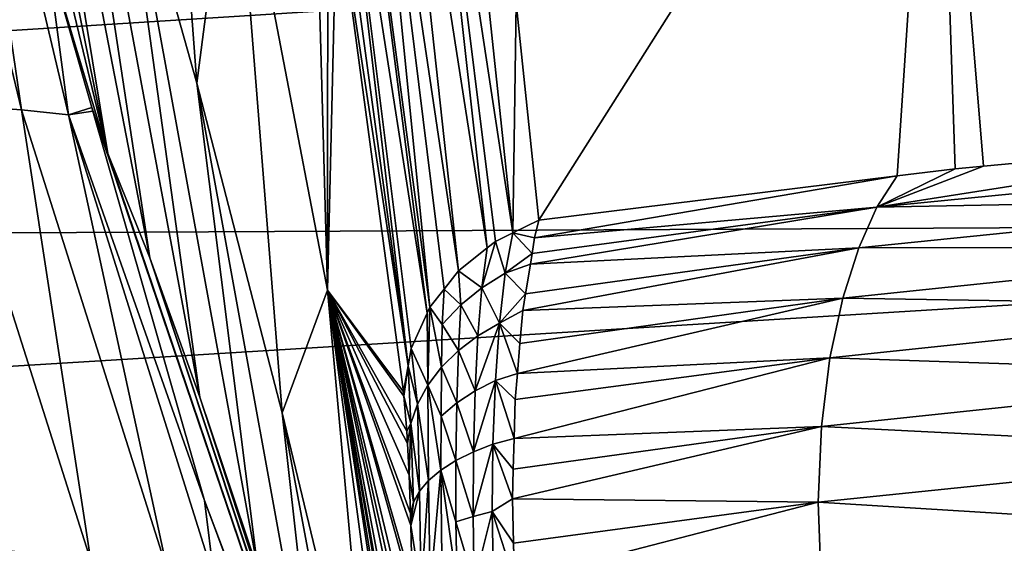
# Model space of a CAD drawing. Units: inches. Extents: x -156 to 156, y -39 to 35.
# Drawn here: x -20 to -12, y -14 to -9 of the extents above; entities that cross this region are included whole.
import ezdxf

# ---------------------------------------------------------------- set-up
doc = ezdxf.new("R2010")
doc.units = ezdxf.units.IN
doc.header["$MEASUREMENT"] = 0

msp = doc.modelspace()

# ---------------------------------------------------------------- linework, layer by layer
for points in [[(-21.1601, -2.3438, 31.9024), (-20.6862, -5.5544, 24.754), (-19.5525, -10.2496, 31.3104)], [(-21.1601, -2.3438, 31.9024), (-19.5525, -10.2496, 31.3104), (-20.6631, -3.5509, 45.5986)], [(-20.6631, -3.5509, 45.5986), (-19.5525, -10.2496, 31.3104), (-19.193, -11.1466, 44.761)], [(-20.6631, -3.5509, 45.5986), (-19.193, -11.1466, 44.761), (-20.0978, -5.1777, 59.2174)], [(-18.7886, -9.6461, 86.1078), (-19.243, -3.5597, 87.4286), (-19.4711, -7.2125, 72.722)], [(-18.7886, -9.6461, 86.1078), (-18.4719, -7.2165, 100.7102), (-19.243, -3.5597, 87.4286)], [(-8.4083, -4.7539, 117.2589), (-12.4395, -5.4367, 116.9754), (-8.7582, -10.0547, 129.122)], [(-16.9503, -5.1717, 113.1917), (-16.0734, -10.9316, 126.0064), (-16.699, -5.0271, 113.2105)], [(-16.0438, -8.9576, 122.1629), (-16.699, -5.0271, 113.2105), (-16.0734, -10.9316, 126.0064)], [(-20.0978, -5.1777, 59.2174), (-19.193, -11.1466, 44.761), (-18.7619, -12.342, 58.1699)], [(-20.0978, -5.1777, 59.2174), (-18.7619, -12.342, 58.1699), (-19.4711, -7.2125, 72.722)], [(-17.1832, -5.3508, 113.147), (-16.2922, -11.0609, 125.9576), (-16.9503, -5.1717, 113.1917)], [(-16.2922, -11.0609, 125.9576), (-16.2216, -11.0044, 125.9805), (-16.9503, -5.1717, 113.1917)], [(-16.2216, -11.0044, 125.9805), (-16.0734, -10.9316, 126.0064), (-16.9503, -5.1717, 113.1917)], [(-17.3877, -5.5593, 113.0766), (-16.5392, -11.2586, 125.8774), (-17.1832, -5.3508, 113.147)], [(-16.5392, -11.2586, 125.8774), (-16.2922, -11.0609, 125.9576), (-17.1832, -5.3508, 113.147)], [(-20.2945, -9.8747, 20.6719), (-20.9324, -5.5271, 23.603), (-21.3511, -5.4805, 22.2948)], [(-20.2945, -9.8747, 20.6719), (-21.3511, -5.4805, 22.2948), (-20.9437, -9.828, 19.324)], [(-16.0438, -8.9576, 122.1629), (-15.8494, -10.8215, 126.0456), (-12.4395, -5.4367, 116.9754)], [(-12.4395, -5.4367, 116.9754), (-15.8494, -10.8215, 126.0456), (-12.7703, -10.4423, 127.5775)], [(-12.7703, -10.4423, 127.5775), (-12.2732, -10.3811, 127.8248), (-12.4395, -5.4367, 116.9754)], [(-12.4395, -5.4367, 116.9754), (-12.2732, -10.3811, 127.8248), (-12.0297, -10.3585, 127.9146)], [(-12.4395, -5.4367, 116.9754), (-12.0297, -10.3585, 127.9146), (-8.7582, -10.0547, 129.122)], [(-19.8898, -9.9179, 22.0499), (-20.0804, -8.4939, 24.0014), (-20.9324, -5.5271, 23.603)], [(-19.8898, -9.9179, 22.0499), (-20.9324, -5.5271, 23.603), (-20.2945, -9.8747, 20.6719)], [(-20.6862, -5.5544, 24.754), (-20.0804, -8.4939, 24.0014), (-19.5525, -10.2496, 31.3104)], [(-17.3877, -5.5593, 113.0766), (-17.5555, -5.7901, 112.9827), (-16.7851, -11.5706, 125.7419)], [(-17.3877, -5.5593, 113.0766), (-16.7851, -11.5706, 125.7419), (-16.6621, -11.4146, 125.8096)], [(-16.6621, -11.4146, 125.8096), (-16.5392, -11.2586, 125.8774), (-17.3877, -5.5593, 113.0766)], [(-17.5555, -5.7901, 112.9827), (-17.6812, -6.0342, 112.8693), (-16.8079, -11.6205, 125.7191)], [(-17.5555, -5.7901, 112.9827), (-16.8079, -11.6205, 125.7191), (-16.7851, -11.5706, 125.7419)], [(-17.6812, -6.0342, 112.8693), (-17.7624, -6.2821, 112.7414), (-16.9728, -12.0724, 125.5107)], [(-17.6812, -6.0342, 112.8693), (-16.946, -11.9233, 125.5812), (-16.8079, -11.6205, 125.7191)], [(-17.6812, -6.0342, 112.8693), (-16.9728, -12.0724, 125.5107), (-16.946, -11.9233, 125.5812)], [(-17.5844, -8.0406, 116.1681), (-16.9728, -12.0724, 125.5107), (-17.7624, -6.2821, 112.7414)], [(-17.666, -11.4229, 113.8004), (-17.799, -6.5642, 112.5885), (-18.4719, -7.2165, 100.7102)], [(-17.666, -11.4229, 113.8004), (-17.6615, -7.5103, 114.8823), (-17.799, -6.5642, 112.5885)], [(-19.4711, -7.2125, 72.722), (-18.7619, -12.342, 58.1699), (-18.265, -13.8232, 71.5266)], [(-19.4711, -7.2125, 72.722), (-18.265, -13.8232, 71.5266), (-18.7886, -9.6461, 86.1078)], [(-18.0554, -12.4783, 99.3745), (-18.4719, -7.2165, 100.7102), (-18.7886, -9.6461, 86.1078)], [(-18.0554, -12.4783, 99.3745), (-17.666, -11.4229, 113.8004), (-18.4719, -7.2165, 100.7102)], [(-17.666, -11.4229, 113.8004), (-17.5844, -8.0406, 116.1681), (-17.6615, -7.5103, 114.8823)], [(0, -10.8285, -14.4673), (-50.403, -11.0818, -14.805), (0, -7.9074, -16.2524)], [(0, -7.9074, -16.2524), (-50.403, -11.0818, -14.805), (-50.403, -8.0924, -16.6319)], [(-17.0133, -12.2978, 125.4041), (-17.5844, -8.0406, 116.1681), (-17.666, -11.4229, 113.8004)], [(-17.0133, -12.2978, 125.4041), (-16.9728, -12.0724, 125.5107), (-17.5844, -8.0406, 116.1681)], [(-19.5525, -10.2496, 31.3104), (-20.0804, -8.4939, 24.0014), (-19.6899, -9.8549, 23.3078)], [(-19.6899, -9.8549, 23.3078), (-20.0804, -8.4939, 24.0014), (-19.8898, -9.9179, 22.0499)], [(-16.0438, -8.9576, 122.1629), (-16.0734, -10.9316, 126.0064), (-15.8494, -10.8215, 126.0456)], [(-18.7886, -9.6461, 86.1078), (-18.265, -13.8232, 71.5266), (-17.7076, -15.5785, 84.8307)], [(-18.7886, -9.6461, 86.1078), (-17.7076, -15.5785, 84.8307), (-18.0554, -12.4783, 99.3745)], [(-20.9437, -9.828, 19.324), (-20.6246, -13.6296, 15.349), (-19.6987, -13.7483, 16.7257)], [(-20.9437, -9.828, 19.324), (-19.6987, -13.7483, 16.7257), (-20.2945, -9.8747, 20.6719)], [(-20.2945, -9.8747, 20.6719), (-19.6987, -13.7483, 16.7257), (-19.0367, -13.8454, 18.1982)], [(-20.2945, -9.8747, 20.6719), (-19.0367, -13.8454, 18.1982), (-19.8898, -9.9179, 22.0499)], [(-19.8898, -9.9179, 22.0499), (-19.6809, -9.8863, 23.2918), (-19.6899, -9.8549, 23.3078)], [(-19.8898, -9.9179, 22.0499), (-18.7219, -13.2292, 21.5882), (-19.6809, -9.8863, 23.2918)], [(-19.5525, -10.2496, 31.3104), (-19.6899, -9.8549, 23.3078), (-16.971, -17.8555, 37.8421)], [(-16.971, -17.8555, 37.8421), (-19.6899, -9.8549, 23.3078), (-19.6809, -9.8863, 23.2918)], [(-16.971, -17.8555, 37.8421), (-19.6809, -9.8863, 23.2918), (-16.9741, -17.8485, 37.5823)], [(-16.9741, -17.8485, 37.5823), (-19.6809, -9.8863, 23.2918), (-18.7219, -13.2292, 21.5882)], [(-19.8898, -9.9179, 22.0499), (-19.0367, -13.8454, 18.1982), (-18.6392, -13.9006, 19.6925)], [(-18.6392, -13.9006, 19.6925), (-18.7219, -13.2292, 21.5882), (-19.8898, -9.9179, 22.0499)], [(-8.7906, -10.301, 129.5582), (-8.7582, -10.0547, 129.122), (-12.9458, -10.7107, 127.974)], [(-12.9458, -10.7107, 127.974), (-8.7582, -10.0547, 129.122), (-12.0297, -10.3585, 127.9146)], [(-19.5525, -10.2496, 31.3104), (-16.971, -17.8555, 37.8421), (-19.193, -11.1466, 44.761)], [(-12.9458, -10.7107, 127.974), (-8.9086, -10.6329, 129.9654), (-8.7906, -10.301, 129.5582)], [(-12.9458, -10.7107, 127.974), (-12.0297, -10.3585, 127.9146), (-12.2732, -10.3811, 127.8248)], [(-12.2732, -10.3811, 127.8248), (-12.7703, -10.4423, 127.5775), (-12.9458, -10.7107, 127.974)], [(-15.886, -10.9744, 126.2911), (-12.9458, -10.7107, 127.974), (-12.7703, -10.4423, 127.5775)], [(-15.886, -10.9744, 126.2911), (-12.7703, -10.4423, 127.5775), (-15.8494, -10.8215, 126.0456)], [(-12.9458, -10.7107, 127.974), (-13.1007, -11.0601, 128.344), (-8.9086, -10.6329, 129.9654)], [(-9.0152, -11.0507, 130.3541), (-8.9086, -10.6329, 129.9654), (-13.1007, -11.0601, 128.344)], [(-12.9458, -10.7107, 127.974), (-15.9079, -11.1087, 126.4479), (-15.9226, -11.1992, 126.5535)], [(-15.9226, -11.1992, 126.5535), (-13.1007, -11.0601, 128.344), (-12.9458, -10.7107, 127.974)], [(-15.9079, -11.1087, 126.4479), (-12.9458, -10.7107, 127.974), (-15.886, -10.9744, 126.2911)], [(-15.886, -10.9744, 126.2911), (-15.8494, -10.8215, 126.0456), (-16.0734, -10.9316, 126.0064)], [(0, -13.5984, -11.8952), (-50.403, -13.9165, -12.1728), (0, -10.8285, -14.4673)], [(0, -10.8285, -14.4673), (-50.403, -13.9165, -12.1728), (-50.403, -11.0818, -14.805)], [(-16.2216, -11.0044, 125.9805), (-16.1382, -11.2779, 126.5157), (-16.0734, -10.9316, 126.0064)], [(-16.0734, -10.9316, 126.0064), (-16.1382, -11.2779, 126.5157), (-15.9079, -11.1087, 126.4479)], [(-16.0734, -10.9316, 126.0064), (-15.9079, -11.1087, 126.4479), (-15.886, -10.9744, 126.2911)], [(-16.3387, -11.402, 126.4428), (-16.2922, -11.0609, 125.9576), (-16.5392, -11.2586, 125.8774)], [(-16.2922, -11.0609, 125.9576), (-16.3387, -11.402, 126.4428), (-16.2216, -11.0044, 125.9805)], [(-16.2216, -11.0044, 125.9805), (-16.3387, -11.402, 126.4428), (-16.1382, -11.2779, 126.5157)], [(-13.1007, -11.0601, 128.344), (-15.9644, -11.4555, 126.8527), (-15.9877, -11.5988, 127.0199)], [(-13.2383, -11.491, 128.6939), (-13.1007, -11.0601, 128.344), (-15.9877, -11.5988, 127.0199)], [(-15.9226, -11.1992, 126.5535), (-15.9644, -11.4555, 126.8527), (-13.1007, -11.0601, 128.344)], [(-9.0152, -11.0507, 130.3541), (-13.2383, -11.491, 128.6939), (-9.1031, -11.5568, 130.703)], [(-9.0152, -11.0507, 130.3541), (-13.1007, -11.0601, 128.344), (-13.2383, -11.491, 128.6939)], [(-19.193, -11.1466, 44.761), (-16.971, -17.8555, 37.8421), (-16.8687, -18.1377, 44.133)], [(-19.193, -11.1466, 44.761), (-16.8687, -18.1377, 44.133), (-18.7619, -12.342, 58.1699)], [(-16.1382, -11.2779, 126.5157), (-15.9226, -11.1992, 126.5535), (-15.9079, -11.1087, 126.4479)], [(-16.1382, -11.2779, 126.5157), (-15.9644, -11.4555, 126.8527), (-15.9226, -11.1992, 126.5535)], [(-16.5211, -11.5499, 126.3522), (-16.5392, -11.2586, 125.8774), (-16.6621, -11.4146, 125.8096)], [(-16.5211, -11.5499, 126.3522), (-16.3387, -11.402, 126.4428), (-16.5392, -11.2586, 125.8774)], [(-16.187, -11.7056, 126.9611), (-16.1382, -11.2779, 126.5157), (-16.3387, -11.402, 126.4428)], [(-16.187, -11.7056, 126.9611), (-15.9644, -11.4555, 126.8527), (-16.1382, -11.2779, 126.5157)], [(-16.6791, -11.7182, 126.2458), (-16.6621, -11.4146, 125.8096), (-16.7851, -11.5706, 125.7419)], [(-16.5211, -11.5499, 126.3522), (-16.6621, -11.4146, 125.8096), (-16.6791, -11.7182, 126.2458)], [(-16.3724, -11.8151, 126.8667), (-16.3387, -11.402, 126.4428), (-16.5211, -11.5499, 126.3522)], [(-16.3724, -11.8151, 126.8667), (-16.187, -11.7056, 126.9611), (-16.3387, -11.402, 126.4428)], [(-17.2769, -15.71, 112.522), (-17.666, -11.4229, 113.8004), (-18.0554, -12.4783, 99.3745)], [(-16.8829, -15.9536, 125.6989), (-16.8868, -15.8406, 125.806), (-17.666, -11.4229, 113.8004)], [(-17.666, -11.4229, 113.8004), (-16.8868, -15.8406, 125.806), (-16.8985, -15.494, 126.1346)], [(-16.8985, -15.494, 126.1346), (-16.9129, -15.0011, 126.4156), (-17.666, -11.4229, 113.8004)], [(-17.666, -11.4229, 113.8004), (-16.9129, -15.0011, 126.4156), (-16.9189, -14.7534, 126.4879)], [(-17.666, -11.4229, 113.8004), (-16.9189, -14.7534, 126.4879), (-16.9254, -14.489, 126.5651)], [(-16.9254, -14.489, 126.5651), (-16.9351, -14.041, 126.581), (-17.666, -11.4229, 113.8004)], [(-17.666, -11.4229, 113.8004), (-16.9351, -14.041, 126.581), (-16.9373, -13.9424, 126.5845)], [(-17.666, -11.4229, 113.8004), (-16.9373, -13.9424, 126.5845), (-16.949, -13.4452, 126.4713)], [(-16.949, -13.4452, 126.4713), (-16.9524, -13.3413, 126.4175), (-17.666, -11.4229, 113.8004)], [(-17.666, -11.4229, 113.8004), (-16.9524, -13.3413, 126.4175), (-16.9631, -13.0109, 126.2466)], [(-17.666, -11.4229, 113.8004), (-16.9631, -13.0109, 126.2466), (-16.977, -12.7397, 126.0055)], [(-16.977, -12.7397, 126.0055), (-16.9825, -12.6337, 125.9112), (-17.666, -11.4229, 113.8004)], [(-17.666, -11.4229, 113.8004), (-16.9825, -12.6337, 125.9112), (-17.0089, -12.3331, 125.4736)], [(-17.666, -11.4229, 113.8004), (-17.0089, -12.3331, 125.4736), (-17.0133, -12.2978, 125.4041)], [(-16.8397, -17.5813, 119.2387), (-16.8687, -16.581, 124.3787), (-17.666, -11.4229, 113.8004)], [(-16.8687, -16.581, 124.3787), (-16.8701, -16.347, 125.0932), (-17.666, -11.4229, 113.8004)], [(-17.666, -11.4229, 113.8004), (-16.8701, -16.347, 125.0932), (-16.8823, -15.9727, 125.6808)], [(-17.666, -11.4229, 113.8004), (-16.8823, -15.9727, 125.6808), (-16.8829, -15.9536, 125.6989)], [(-17.2769, -15.71, 112.522), (-16.8397, -17.5813, 119.2387), (-17.666, -11.4229, 113.8004)], [(-16.187, -11.7056, 126.9611), (-15.9877, -11.5988, 127.0199), (-15.9644, -11.4555, 126.8527)], [(-16.0333, -12.1377, 127.4071), (-13.3489, -12.0042, 129.0046), (-13.2383, -11.491, 128.6939)], [(-16.0333, -12.1377, 127.4071), (-13.2383, -11.491, 128.6939), (-16.0116, -11.8809, 127.2226)], [(-13.2383, -11.491, 128.6939), (-15.9877, -11.5988, 127.0199), (-16.0116, -11.8809, 127.2226)], [(-9.1031, -11.5568, 130.703), (-13.2383, -11.491, 128.6939), (-13.3489, -12.0042, 129.0046)], [(-16.7851, -11.5706, 125.7419), (-16.8079, -11.6205, 125.7191), (-16.8034, -12.2402, 126.4814)], [(-16.6853, -12.0856, 126.6241), (-16.7851, -11.5706, 125.7419), (-16.8034, -12.2402, 126.4814)], [(-16.6791, -11.7182, 126.2458), (-16.7851, -11.5706, 125.7419), (-16.6853, -12.0856, 126.6241)], [(-16.5211, -11.5499, 126.3522), (-16.6791, -11.7182, 126.2458), (-16.5402, -11.9426, 126.7537)], [(-16.5211, -11.5499, 126.3522), (-16.5402, -11.9426, 126.7537), (-16.3724, -11.8151, 126.8667)], [(-9.1031, -11.5568, 130.703), (-13.3489, -12.0042, 129.0046), (-9.1645, -12.1462, 130.9882)], [(-16.8034, -12.2402, 126.4814), (-16.8079, -11.6205, 125.7191), (-16.946, -11.9233, 125.5812)], [(-16.0116, -11.8809, 127.2226), (-15.9877, -11.5988, 127.0199), (-16.187, -11.7056, 126.9611)], [(-16.5402, -11.9426, 126.7537), (-16.6791, -11.7182, 126.2458), (-16.6853, -12.0856, 126.6241)], [(-16.3973, -12.2891, 127.2205), (-16.2233, -12.1992, 127.3336), (-16.187, -11.7056, 126.9611)], [(-16.3973, -12.2891, 127.2205), (-16.187, -11.7056, 126.9611), (-16.3724, -11.8151, 126.8667)], [(-16.2233, -12.1992, 127.3336), (-16.0333, -12.1377, 127.4071), (-16.187, -11.7056, 126.9611)], [(-16.187, -11.7056, 126.9611), (-16.0333, -12.1377, 127.4071), (-16.0116, -11.8809, 127.2226)], [(-16.3724, -11.8151, 126.8667), (-16.5402, -11.9426, 126.7537), (-16.3973, -12.2891, 127.2205)], [(-16.8918, -12.4024, 126.3294), (-16.946, -11.9233, 125.5812), (-16.9728, -12.0724, 125.5107)], [(-16.946, -11.9233, 125.5812), (-16.8918, -12.4024, 126.3294), (-16.8034, -12.2402, 126.4814)], [(-16.5402, -11.9426, 126.7537), (-16.6853, -12.0856, 126.6241), (-16.5543, -12.3921, 127.0879)], [(-16.3973, -12.2891, 127.2205), (-16.5402, -11.9426, 126.7537), (-16.5543, -12.3921, 127.0879)], [(-16.0616, -12.6985, 127.7046), (-13.4226, -12.5935, 129.255), (-13.3489, -12.0042, 129.0046)], [(-16.0616, -12.6985, 127.7046), (-13.3489, -12.0042, 129.0046), (-16.0523, -12.3623, 127.5685)], [(-16.0523, -12.3623, 127.5685), (-13.3489, -12.0042, 129.0046), (-16.0333, -12.1377, 127.4071)], [(-9.1645, -12.1462, 130.9882), (-13.3489, -12.0042, 129.0046), (-13.4226, -12.5935, 129.255)], [(-17.0089, -12.3331, 125.4736), (-16.9728, -12.0724, 125.5107), (-17.0133, -12.2978, 125.4041)], [(-16.9493, -12.5676, 126.1725), (-16.9728, -12.0724, 125.5107), (-17.0089, -12.3331, 125.4736)], [(-16.9493, -12.5676, 126.1725), (-16.8918, -12.4024, 126.3294), (-16.9728, -12.0724, 125.5107)], [(-16.6853, -12.0856, 126.6241), (-16.8034, -12.2402, 126.4814), (-16.6897, -12.5063, 126.9385)], [(-16.5543, -12.3921, 127.0879), (-16.6853, -12.0856, 126.6241), (-16.6897, -12.5063, 126.9385)], [(-16.2233, -12.1992, 127.3336), (-16.0523, -12.3623, 127.5685), (-16.0333, -12.1377, 127.4071)], [(-9.1645, -12.1462, 130.9882), (-13.4226, -12.5935, 129.255), (-9.1922, -12.8048, 131.1855)], [(-16.8034, -12.2402, 126.4814), (-16.8918, -12.4024, 126.3294), (-16.7963, -13.0581, 127.0016)], [(-16.6897, -12.5063, 126.9385), (-16.8034, -12.2402, 126.4814), (-16.6912, -12.9696, 127.1806)], [(-16.8034, -12.2402, 126.4814), (-16.7963, -13.0581, 127.0016), (-16.6912, -12.9696, 127.1806)], [(-16.412, -12.8113, 127.4943), (-16.2454, -12.7449, 127.6226), (-16.2233, -12.1992, 127.3336)], [(-16.412, -12.8113, 127.4943), (-16.2233, -12.1992, 127.3336), (-16.3973, -12.2891, 127.2205)], [(-16.2233, -12.1992, 127.3336), (-16.2454, -12.7449, 127.6226), (-16.0616, -12.6985, 127.7046)], [(-16.0616, -12.6985, 127.7046), (-16.0523, -12.3623, 127.5685), (-16.2233, -12.1992, 127.3336)], [(-18.7619, -12.342, 58.1699), (-16.6453, -18.7629, 57.4308), (-18.265, -13.8232, 71.5266)], [(-18.7619, -12.342, 58.1699), (-16.8687, -18.1377, 44.133), (-16.6802, -18.6572, 55.7149)], [(-18.7619, -12.342, 58.1699), (-16.6802, -18.6572, 55.7149), (-16.6453, -18.7629, 57.4308)], [(-16.9825, -12.6337, 125.9112), (-16.9493, -12.5676, 126.1725), (-17.0089, -12.3331, 125.4736)], [(-16.3973, -12.2891, 127.2205), (-16.5543, -12.3921, 127.0879), (-16.412, -12.8113, 127.4943)], [(-16.8752, -13.1502, 126.8133), (-16.8918, -12.4024, 126.3294), (-16.9493, -12.5676, 126.1725)], [(-16.8752, -13.1502, 126.8133), (-16.7963, -13.0581, 127.0016), (-16.8918, -12.4024, 126.3294)], [(-16.5543, -12.3921, 127.0879), (-16.6897, -12.5063, 126.9385), (-16.562, -12.8867, 127.3461)], [(-16.412, -12.8113, 127.4943), (-16.5543, -12.3921, 127.0879), (-16.562, -12.8867, 127.3461)], [(-18.0554, -12.4783, 99.3745), (-17.7076, -15.5785, 84.8307), (-17.0949, -17.5987, 98.0836)], [(-18.0554, -12.4783, 99.3745), (-17.0949, -17.5987, 98.0836), (-17.2769, -15.71, 112.522)], [(-16.6897, -12.5063, 126.9385), (-16.6912, -12.9696, 127.1806), (-16.562, -12.8867, 127.3461)], [(-16.9825, -12.6337, 125.9112), (-16.977, -12.7397, 126.0055), (-16.9493, -12.5676, 126.1725)], [(-16.977, -12.7397, 126.0055), (-16.9631, -13.0109, 126.2466), (-16.9493, -12.5676, 126.1725)], [(-16.9493, -12.5676, 126.1725), (-16.9631, -13.0109, 126.2466), (-16.927, -13.2436, 126.6204)], [(-16.9493, -12.5676, 126.1725), (-16.927, -13.2436, 126.6204), (-16.8752, -13.1502, 126.8133)], [(-16.0759, -13.2156, 127.9141), (-13.45, -13.2443, 129.4243), (-13.4226, -12.5935, 129.255)], [(-16.0759, -13.2156, 127.9141), (-13.4226, -12.5935, 129.255), (-16.0689, -12.9602, 127.8106)], [(-16.0689, -12.9602, 127.8106), (-13.4226, -12.5935, 129.255), (-16.0616, -12.6985, 127.7046)], [(-9.1922, -12.8048, 131.1855), (-13.4226, -12.5935, 129.255), (-13.45, -13.2443, 129.4243)], [(-16.4149, -13.366, 127.6785), (-16.2515, -13.3252, 127.8172), (-16.2454, -12.7449, 127.6226)], [(-16.4149, -13.366, 127.6785), (-16.2454, -12.7449, 127.6226), (-16.412, -12.8113, 127.4943)], [(-16.2515, -13.3252, 127.8172), (-16.0759, -13.2156, 127.9141), (-16.2454, -12.7449, 127.6226)], [(-16.2454, -12.7449, 127.6226), (-16.0689, -12.9602, 127.8106), (-16.0616, -12.6985, 127.7046)], [(-16.2454, -12.7449, 127.6226), (-16.0759, -13.2156, 127.9141), (-16.0689, -12.9602, 127.8106)], [(-16.412, -12.8113, 127.4943), (-16.562, -12.8867, 127.3461), (-16.4149, -13.366, 127.6785)], [(-9.1922, -12.8048, 131.1855), (-13.45, -13.2443, 129.4243), (-9.1806, -13.509, 131.2747)], [(-16.562, -12.8867, 127.3461), (-16.6912, -12.9696, 127.1806), (-16.5617, -13.4119, 127.5192)], [(-16.562, -12.8867, 127.3461), (-16.5617, -13.4119, 127.5192), (-16.4149, -13.366, 127.6785)], [(-16.9631, -13.0109, 126.2466), (-16.9524, -13.3413, 126.4175), (-16.927, -13.2436, 126.6204)], [(-16.6912, -12.9696, 127.1806), (-16.7963, -13.0581, 127.0016), (-16.7825, -13.9922, 127.2238)], [(-16.6912, -12.9696, 127.1806), (-16.7825, -13.9922, 127.2238), (-16.6792, -13.9755, 127.4219)], [(-16.5522, -13.9594, 127.6057), (-16.5617, -13.4119, 127.5192), (-16.6912, -12.9696, 127.1806)], [(-16.6912, -12.9696, 127.1806), (-16.6792, -13.9755, 127.4219), (-16.5522, -13.9594, 127.6057)], [(-16.8599, -14.0089, 127.0161), (-16.7963, -13.0581, 127.0016), (-16.8752, -13.1502, 126.8133)], [(-16.8599, -14.0089, 127.0161), (-16.7825, -13.9922, 127.2238), (-16.7963, -13.0581, 127.0016)], [(-16.8752, -13.1502, 126.8133), (-16.927, -13.2436, 126.6204), (-16.949, -13.4452, 126.4713)], [(-16.8752, -13.1502, 126.8133), (-16.949, -13.4452, 126.4713), (-16.8599, -14.0089, 127.0161)], [(-16.9741, -17.8485, 37.5823), (-18.7219, -13.2292, 21.5882), (-18.4943, -13.8434, 21.0785)], [(-18.6392, -13.9006, 19.6925), (-18.4943, -13.8434, 21.0785), (-18.7219, -13.2292, 21.5882)], [(-16.927, -13.2436, 126.6204), (-16.9524, -13.3413, 126.4175), (-16.949, -13.4452, 126.4713)], [(-16.2515, -13.3252, 127.8172), (-16.0667, -13.5967, 127.9675), (-16.0759, -13.2156, 127.9141)], [(-16.0667, -13.5967, 127.9675), (-13.45, -13.2443, 129.4243), (-16.0759, -13.2156, 127.9141)], [(-16.059, -13.9205, 128.0129), (-13.45, -13.2443, 129.4243), (-16.0667, -13.5967, 127.9675)], [(-16.059, -13.9205, 128.0129), (-13.4247, -13.9337, 129.4951), (-13.45, -13.2443, 129.4243)], [(-9.1806, -13.509, 131.2747), (-13.45, -13.2443, 129.4243), (-13.4247, -13.9337, 129.4951)], [(-16.4045, -13.9441, 127.7712), (-16.2515, -13.3252, 127.8172), (-16.4149, -13.366, 127.6785)], [(-16.4045, -13.9441, 127.7712), (-16.2403, -13.93, 127.9153), (-16.2515, -13.3252, 127.8172)], [(-16.2515, -13.3252, 127.8172), (-16.2403, -13.93, 127.9153), (-16.059, -13.9205, 128.0129)], [(-16.059, -13.9205, 128.0129), (-16.0667, -13.5967, 127.9675), (-16.2515, -13.3252, 127.8172)], [(-16.8599, -14.0089, 127.0161), (-16.949, -13.4452, 126.4713), (-16.9373, -13.9424, 126.5845)], [(-16.4149, -13.366, 127.6785), (-16.5617, -13.4119, 127.5192), (-16.4045, -13.9441, 127.7712)], [(-16.5522, -13.9594, 127.6057), (-16.4045, -13.9441, 127.7712), (-16.5617, -13.4119, 127.5192)], [(-21.8143, -13.5101, 14.142), (-21.2506, -15.0782, 12.3993), (-19.505, -16.6598, 11.8106)], [(-21.8143, -13.5101, 14.142), (-19.505, -16.6598, 11.8106), (-20.6246, -13.6296, 15.349)], [(-9.1806, -13.509, 131.2747), (-13.4247, -13.9337, 129.4951), (-9.1274, -14.2278, 131.2435)]]:
    msp.add_3dface(points)

doc.saveas('drawing.dxf')
